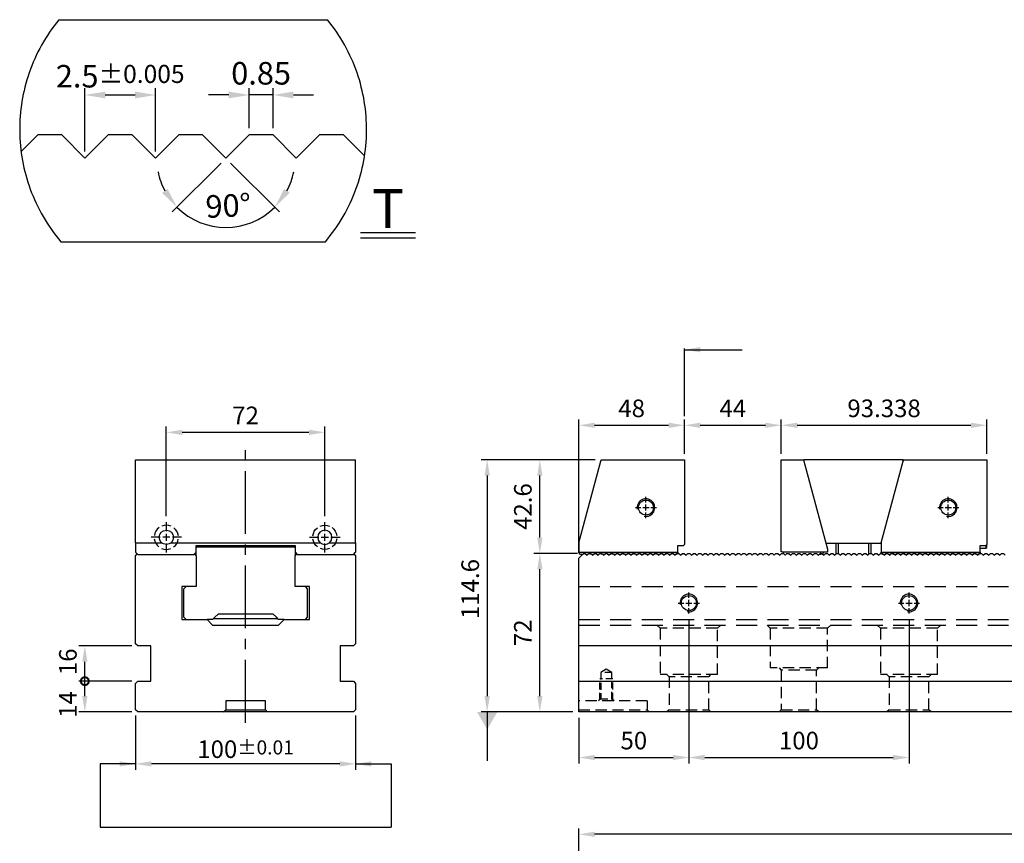
# Model space of a CAD drawing. Units: millimetres. Extents: x -11313 to -10217, y -7101 to -6335.
# Drawn here: x -11233 to -10786, y -6747 to -6373 of the extents above; entities that cross this region are included whole.
import ezdxf

# ---------------------------------------------------------------- set-up
doc = ezdxf.new("R2010")
doc.units = ezdxf.units.MM
for name, pattern in [('CENTER2', [28.575, 19.05, -3.175, 3.175, -3.175]), ('CL-5', [7, 5, -0.5, 1, -0.5]), ('DASHED2', [9.525, 6.35, -3.175]), ('PHANTOM2', [31.75, 15.875, -3.175, 3.175, -3.175, 3.175, -3.175])]:
    doc.linetypes.add(name, pattern=pattern)
for name, color, linetype in [('01', 4, 'Continuous'), ('03', 150, 'PHANTOM2'), ('CL', 1, 'CENTER2'), ('CLL', 1, 'Continuous'), ('DASH', 8, 'DASHED2'), ('DASH-1', 8, 'Continuous'), ('DIM', 6, 'Continuous'), ('G', 3, 'Continuous'), ('H', 2, 'Continuous'), ('TXT', 3, 'Continuous'), ('W', 7, 'Continuous')]:
    doc.layers.add(name, color=color, linetype=linetype)
doc.styles.add('TXT-1', font='txt.shx', dxfattribs={"width": 0.9, "bigfont": 'chineset.shx'})
doc.styles.add('TXT-7', font='txt.shx', dxfattribs={"width": 0.8, "bigfont": 'chineset.shx'})
doc.dimstyles.new('HISO-25', dxfattribs={"dimscale": 4, "dimtxt": 2, "dimasz": 1.8, "dimexe": 0.666667, "dimexo": 0.666667, "dimgap": 1, "dimtad": 0, "dimtoh": 1, "dimdec": 3, "dimdsep": 46, "dimtxsty": 'TXT-7', "dimcen": -2.5, "dimclrd": 256, "dimclre": 256, "dimclrt": 3, "dimadec": 0, "dimazin": 0, "dimtfac": 0.8, "dimtdec": 3, "dimtofl": 0, "dimtmove": 0, "dimatfit": 3, "dimfxl": 0, "dimtzin": 0, "dimarcsym": 0})
doc.dimstyles.new('ISO-25', dxfattribs={"dimscale": 4, "dimtxt": 2, "dimasz": 1.8, "dimexe": 0.66666, "dimexo": 0.66666, "dimgap": 0.66666, "dimtad": 1, "dimdec": 3, "dimdsep": 46, "dimtxsty": 'TXT-1', "dimcen": -2.5, "dimclrd": 256, "dimclre": 256, "dimclrt": 3, "dimadec": 0, "dimazin": 0, "dimtfac": 0.8, "dimtdec": 3, "dimtmove": 0, "dimatfit": 3, "dimfxl": 0, "dimlwd": -1, "dimarcsym": 0})

# ---------------------------------------------------------------- blocks, each defined once
blk = doc.blocks.new('螺絲-M10')
at = {"layer": '01'}
blk.add_circle((0, 0), 4.25, dxfattribs=at)
at = {"layer": 'CLL', "linetype": 'CL-5', "ltscale": 3}
for p, q in [((0, 2.86), (0, 6)), ((0, -1.76), (0, 1.76)), ((-6, 0), (-2.86, 0)), ((-1.76, 0), (1.76, 0)), ((0, -6), (0, -2.86)), ((2.86, 0), (6, 0))]:
    blk.add_line(p, q, dxfattribs=at)
at = {"layer": 'G'}
blk.add_arc((0, 0), 5, 259.1931, 190.8069, dxfattribs=at)
blk = doc.blocks.new('*D14')
at = {"layer": 'Defpoints', "color": 0}
for p in [(-10887.33, -6557.26), (-10931.33, -6572.88), (-10887.33, -6572.88)]:
    blk.add_point(p, dxfattribs=at)
at = {"layer": 'DIM', "lineweight": -2}
for p, q in [((-10931.33, -6570.21), (-10931.33, -6554.59)), ((-10887.33, -6570.21), (-10887.33, -6554.59))]:
    blk.add_line(p, q, dxfattribs=at)
at = {"layer": 'DIM'}
blk.add_line((-10924.13, -6557.26), (-10894.53, -6557.26), dxfattribs=at)
for points in [[(-10924.13, -6556.06), (-10924.13, -6558.46), (-10931.33, -6557.26)], [(-10894.53, -6556.06), (-10894.53, -6558.46), (-10887.33, -6557.26)]]:
    blk.add_solid(points, dxfattribs=at)
at = {"layer": 'DIM', "color": 3, "insert": (-10909.33, -6550.59), "char_height": 8, "attachment_point": 5, "style": 'TXT-1'}
blk.add_mtext('44', dxfattribs=at)
blk = doc.blocks.new('*D15')
at = {"layer": 'Defpoints', "color": 0}
for p in [(-10931.33, -6557.26), (-10931.33, -6572.88), (-10979.33, -6617.55)]:
    blk.add_point(p, dxfattribs=at)
at = {"layer": 'DIM', "lineweight": -2}
for p, q in [((-10979.33, -6614.88), (-10979.33, -6554.59)), ((-10931.33, -6570.21), (-10931.33, -6554.59))]:
    blk.add_line(p, q, dxfattribs=at)
at = {"layer": 'DIM'}
blk.add_line((-10972.13, -6557.26), (-10938.53, -6557.26), dxfattribs=at)
for points in [[(-10972.13, -6556.06), (-10972.13, -6558.46), (-10979.33, -6557.26)], [(-10938.53, -6556.06), (-10938.53, -6558.46), (-10931.33, -6557.26)]]:
    blk.add_solid(points, dxfattribs=at)
at = {"layer": 'DIM', "color": 3, "insert": (-10955.33, -6550.59), "char_height": 8, "attachment_point": 5, "style": 'TXT-1'}
blk.add_mtext('48', dxfattribs=at)
blk = doc.blocks.new('*D16')
at = {"layer": 'Defpoints', "color": 0}
for p in [(-10794, -6557.26), (-10887.33, -6572.88), (-10794, -6572.88)]:
    blk.add_point(p, dxfattribs=at)
at = {"layer": 'DIM', "lineweight": -2}
for p, q in [((-10887.33, -6570.21), (-10887.33, -6554.59)), ((-10794, -6570.21), (-10794, -6554.59))]:
    blk.add_line(p, q, dxfattribs=at)
at = {"layer": 'DIM'}
blk.add_line((-10880.13, -6557.26), (-10801.2, -6557.26), dxfattribs=at)
for points in [[(-10880.13, -6556.06), (-10880.13, -6558.46), (-10887.33, -6557.26)], [(-10801.2, -6556.06), (-10801.2, -6558.46), (-10794, -6557.26)]]:
    blk.add_solid(points, dxfattribs=at)
at = {"layer": 'DIM', "color": 3, "insert": (-10840.66, -6550.59), "char_height": 8, "attachment_point": 5, "style": 'TXT-1'}
blk.add_mtext('93.338', dxfattribs=at)
blk = doc.blocks.new('*D9')
at = {"layer": 'Defpoints', "color": 0}
for p in [(9537.265, -11862.756), (9538.915, -11862.756), (9538.09, -11863.581), (9538.09, -11863.581), (9537.454, -11865.953)]:
    blk.add_point(p, dxfattribs=at)
at = {"layer": 'DIM', "lineweight": -2}
for p, q in [((9537.92, -11863.751), (9536.184, -11865.487)), ((9538.26, -11863.751), (9539.997, -11865.487))]:
    blk.add_line(p, q, dxfattribs=at)
at = {"layer": 'DIM'}
for start, end in [(191.2857, 208.1429), (331.8571, 348.7143), (225, 315)]:
    blk.add_arc((9538.09, -11863.581), 2.456, start, end, dxfattribs=at)
for points in [[(9536.021, -11864.668), (9535.828, -11864.811), (9536.353, -11865.318)], [(9540.352, -11864.811), (9540.159, -11864.668), (9539.827, -11865.318)]]:
    blk.add_solid(points, dxfattribs=at)
at = {"layer": 'DIM', "color": 3, "insert": (9538.18, -11865.368), "char_height": 0.8, "attachment_point": 5, "rotation": 2.8721, "style": 'TXT-1'}
blk.add_mtext('90°', dxfattribs=at)
blk = doc.blocks.new('*D7')
at = {"layer": 'Defpoints', "color": 0}
for p in [(9538.915, -11861.337), (9538.915, -11862.756), (9539.765, -11862.756)]:
    blk.add_point(p, dxfattribs=at)
at = {"layer": 'DIM'}
for p, q in [((9538.195, -11861.337), (9537.475, -11861.337)), ((9539.765, -11861.337), (9538.915, -11861.337)), ((9540.485, -11861.337), (9541.205, -11861.337))]:
    blk.add_line(p, q, dxfattribs=at)
at = {"layer": 'DIM', "lineweight": -2}
for p, q in [((9538.915, -11862.516), (9538.915, -11861.097)), ((9539.765, -11862.516), (9539.765, -11861.097))]:
    blk.add_line(p, q, dxfattribs=at)
at = {"layer": 'DIM'}
for points in [[(9538.195, -11861.217), (9538.195, -11861.457), (9538.915, -11861.337)], [(9540.485, -11861.217), (9540.485, -11861.457), (9539.765, -11861.337)]]:
    blk.add_solid(points, dxfattribs=at)
at = {"layer": 'DIM', "color": 3, "insert": (9539.34, -11860.671), "char_height": 0.8, "attachment_point": 5, "style": 'TXT-1'}
blk.add_mtext('0.85', dxfattribs=at)
blk = doc.blocks.new('*D8')
at = {"layer": 'Defpoints', "color": 0}
for p in [(9535.59, -11861.337), (9533.09, -11863.581), (9535.59, -11863.581)]:
    blk.add_point(p, dxfattribs=at)
at = {"layer": 'DIM', "lineweight": -2}
for p, q in [((9533.09, -11863.341), (9533.09, -11861.097)), ((9535.59, -11863.341), (9535.59, -11861.097))]:
    blk.add_line(p, q, dxfattribs=at)
at = {"layer": 'DIM'}
blk.add_line((9533.81, -11861.337), (9534.87, -11861.337), dxfattribs=at)
for points in [[(9533.81, -11861.217), (9533.81, -11861.457), (9533.09, -11861.337)], [(9534.87, -11861.217), (9534.87, -11861.457), (9535.59, -11861.337)]]:
    blk.add_solid(points, dxfattribs=at)
at = {"layer": 'DIM', "color": 3, "insert": (9534.34, -11860.671), "char_height": 0.8, "attachment_point": 5, "style": 'TXT-1'}
blk.add_mtext('2.5{\\H0.640000;±0.005}', dxfattribs=at)
blk = doc.blocks.new('A$C6FC7132C')
at = {"layer": 'W'}
for p, q in [((-48, -37.82), (-37.866, 0)), ((-37.866, 0), (0, 0)), ((0, 0), (0, -38.5)), ((-48, -37.82), (-48, -42)), ((-3, -39), (-0.5, -39)), ((-3, -42), (-3, -39)), ((-0.5, -39), (0, -38.5)), ((-48, -42), (-3, -42)), ((-48, -42.175), (-48, -42)), ((-47.175, -43), (-48, -42.175)), ((-46.325, -43), (-47.175, -43)), ((-45.5, -42.175), (-46.325, -43)), ((-44.675, -43), (-45.5, -42.175)), ((-43.825, -43), (-44.675, -43)), ((-43, -42.175), (-43.825, -43)), ((-42.175, -43), (-43, -42.175)), ((-41.325, -43), (-42.175, -43)), ((-40.5, -42.175), (-41.325, -43)), ((-39.675, -43), (-40.5, -42.175)), ((-38.825, -43), (-39.675, -43)), ((-38, -42.175), (-38.825, -43)), ((-37.175, -43), (-38, -42.175)), ((-36.325, -43), (-37.175, -43)), ((-35.5, -42.175), (-36.325, -43)), ((-34.675, -43), (-35.5, -42.175)), ((-33.825, -43), (-34.675, -43)), ((-33, -42.175), (-33.825, -43)), ((-32.175, -43), (-33, -42.175)), ((-31.325, -43), (-32.175, -43)), ((-30.5, -42.175), (-31.325, -43)), ((-29.675, -43), (-30.5, -42.175)), ((-28.825, -43), (-29.675, -43)), ((-28, -42.175), (-28.825, -43)), ((-27.175, -43), (-28, -42.175)), ((-26.325, -43), (-27.175, -43)), ((-25.5, -42.175), (-26.325, -43)), ((-24.675, -43), (-25.5, -42.175)), ((-23.825, -43), (-24.675, -43)), ((-23, -42.175), (-23.825, -43)), ((-22.175, -43), (-23, -42.175)), ((-21.325, -43), (-22.175, -43)), ((-20.5, -42.175), (-21.325, -43)), ((-19.675, -43), (-20.5, -42.175)), ((-18.825, -43), (-19.675, -43)), ((-18, -42.175), (-18.825, -43)), ((-17.175, -43), (-18, -42.175)), ((-16.325, -43), (-17.175, -43)), ((-15.5, -42.175), (-16.325, -43)), ((-14.675, -43), (-15.5, -42.175)), ((-13.825, -43), (-14.675, -43)), ((-13, -42.175), (-13.825, -43)), ((-12.175, -43), (-13, -42.175)), ((-11.325, -43), (-12.175, -43)), ((-10.5, -42.175), (-11.325, -43)), ((-9.675, -43), (-10.5, -42.175)), ((-8.825, -43), (-9.675, -43)), ((-8, -42.175), (-8.825, -43)), ((-7.175, -43), (-8, -42.175)), ((-6.325, -43), (-7.175, -43)), ((-5.5, -42.175), (-6.325, -43)), ((-4.675, -43), (-5.5, -42.175)), ((-3.825, -43), (-4.675, -43)), ((-3, -42.175), (-3.825, -43)), ((-3, -42), (-3, -42.175))]:
    blk.add_line(p, q, dxfattribs=at)
at = {"xscale": 0.7999999999992724, "yscale": 0.8000000000001819, "zscale": 0.8}
blk.add_blockref('螺絲-M10', (-17.5, -21.75), dxfattribs=at)
blk = doc.blocks.new('A$C24AD5F12')
at = {"layer": 'W', "color": 7, "linetype": 'Continuous'}
for p, q in [((-93.34, 0), (-83.23, 0)), ((-83.23, 0), (-72.34, -40.65)), ((-83.05, 0), (-83.05, -0.68)), ((-38.05, 0), (-83.05, 0)), ((-38.05, 0), (-38.05, -0.68)), ((-37.87, 0), (0, 0)), ((0, 0), (0, -38.5)), ((-93.34, -41.85), (-93.34, 0)), ((-48, -37.82), (-37.87, 0)), ((-48.05, -38), (-73.05, -38)), ((-68.55, -38), (-68.55, -42.96)), ((-67.55, -38), (-67.55, -42.83)), ((-53.55, -42.96), (-53.55, -38)), ((-52.55, -42.89), (-52.55, -38)), ((-48.05, -38), (-48, -37.82)), ((-48, -37.82), (-48, -42)), ((-3, -39), (-0.5, -39)), ((-3, -42), (-3, -39)), ((-3, -40.25), (-0.4, -40.25)), ((-0.5, -39), (0, -38.5)), ((-0.4, -38.9), (-0.4, -40.25)), ((-0.4, -40.25), (0, -39.85)), ((0, -39.85), (0, -38.5)), ((-72.34, -42.05), (-92.66, -42.05)), ((-75.34, -43.18), (-75.34, -42.05)), ((-74.34, -42.05), (-74.34, -42.6)), ((-72.34, -40.65), (-72.34, -42.05)), ((-48, -42), (-3, -42)), ((-48, -42.18), (-48, -42)), ((-47.18, -43), (-48, -42.18)), ((-45.5, -42.18), (-46.33, -43)), ((-44.68, -43), (-45.5, -42.18)), ((-3, -42.18), (-3.67, -42.84)), ((-3, -42), (-3, -42.18))]:
    blk.add_line(p, q, dxfattribs=at)
at = {"layer": 'W'}
for p, q in [((-46.33, -43), (-47.18, -43)), ((-43.83, -43), (-44.68, -43)), ((-43.83, -43), (-43, -42.18)), ((-42.18, -43), (-43, -42.18)), ((-41.33, -43), (-42.18, -43)), ((-40.5, -42.18), (-41.33, -43)), ((-39.68, -43), (-40.5, -42.18)), ((-40.5, -42.18), (-39.68, -43)), ((-38.83, -43), (-39.68, -43)), ((-38, -42.18), (-38.83, -43)), ((-37.17, -43), (-38, -42.18)), ((-36.33, -43), (-37.17, -43)), ((-35.5, -42.18), (-36.33, -43)), ((-34.67, -43), (-35.5, -42.18)), ((-33.83, -43), (-34.67, -43)), ((-33, -42.18), (-33.83, -43)), ((-32.18, -43), (-33, -42.18)), ((-31.33, -43), (-32.18, -43)), ((-30.5, -42.18), (-31.33, -43)), ((-29.68, -43), (-30.5, -42.18)), ((-28.83, -43), (-29.68, -43)), ((-28, -42.18), (-28.83, -43)), ((-27.17, -43), (-28, -42.18)), ((-26.33, -43), (-27.17, -43)), ((-25.5, -42.18), (-26.33, -43)), ((-24.67, -43), (-25.5, -42.18)), ((-23.83, -43), (-24.67, -43)), ((-23, -42.18), (-23.83, -43)), ((-22.17, -43), (-23, -42.18)), ((-21.33, -43), (-22.17, -43)), ((-20.5, -42.18), (-21.33, -43)), ((-19.67, -43), (-20.5, -42.18)), ((-18.83, -43), (-19.67, -43)), ((-18, -42.18), (-18.83, -43)), ((-17.17, -43), (-18, -42.18)), ((-16.33, -43), (-17.17, -43)), ((-15.5, -42.18), (-16.33, -43)), ((-14.67, -43), (-15.5, -42.18)), ((-13.83, -43), (-14.67, -43)), ((-13, -42.18), (-13.83, -43)), ((-12.17, -43), (-13, -42.18)), ((-11.33, -43), (-12.17, -43)), ((-10.5, -42.18), (-11.33, -43)), ((-9.68, -43), (-10.5, -42.18)), ((-8.83, -43), (-9.68, -43)), ((-8, -42.18), (-8.83, -43)), ((-7.17, -43), (-8, -42.18)), ((-6.33, -43), (-7.17, -43)), ((-5.5, -42.18), (-6.33, -43)), ((-4.67, -43), (-5.5, -42.18)), ((-3.83, -43), (-4.67, -43)), ((-3, -42.18), (-3.83, -43))]:
    blk.add_line(p, q, dxfattribs=at)
at = {"layer": 'W', "color": 7, "linetype": 'Continuous'}
for start, end in [(57.1401, 90), (23.5782, 57.1401)]:
    blk.add_arc((-93.34, -43.1), 1.25, start, end, dxfattribs=at)
at = {"xscale": 0.7999999999992724, "yscale": 0.8000000000001819, "zscale": 0.8}
blk.add_blockref('螺絲-M10', (-17.5, -21.75), dxfattribs=at)
blk = doc.blocks.new('*D21')
at = {"layer": 'Defpoints', "color": 0}
for p in [(-10979.33, -6743.03), (-10979.33, -6785.66), (-10379.33, -6785.66)]:
    blk.add_point(p, dxfattribs=at)
at = {"layer": 'DIM', "lineweight": -2}
for p, q in [((-10979.33, -6783), (-10979.33, -6740.37)), ((-10379.33, -6783), (-10379.33, -6740.37))]:
    blk.add_line(p, q, dxfattribs=at)
at = {"layer": 'DIM'}
blk.add_line((-10386.53, -6743.03), (-10972.13, -6743.03), dxfattribs=at)
for points in [[(-10972.13, -6741.83), (-10972.13, -6744.23), (-10979.33, -6743.03)], [(-10386.53, -6741.83), (-10386.53, -6744.23), (-10379.33, -6743.03)]]:
    blk.add_solid(points, dxfattribs=at)
at = {"layer": 'DIM', "color": 3, "insert": (-10679.33, -6736.37), "char_height": 8, "attachment_point": 5, "style": 'TXT-1'}
blk.add_mtext('600', dxfattribs=at)
blk = doc.blocks.new('*D26')
at = {"layer": 'Defpoints', "color": 0}
for p in [(-10997.03, -6615.48), (-10977.26, -6615.48), (-10979.33, -6687.48)]:
    blk.add_point(p, dxfattribs=at)
at = {"layer": 'DIM', "lineweight": -2}
for p, q in [((-10979.93, -6615.48), (-10999.7, -6615.48)), ((-10982, -6687.48), (-10999.7, -6687.48))]:
    blk.add_line(p, q, dxfattribs=at)
at = {"layer": 'DIM'}
blk.add_line((-10997.03, -6680.28), (-10997.03, -6622.68), dxfattribs=at)
for points in [[(-10998.23, -6622.68), (-10995.83, -6622.68), (-10997.03, -6615.48)], [(-10998.23, -6680.28), (-10995.83, -6680.28), (-10997.03, -6687.48)]]:
    blk.add_solid(points, dxfattribs=at)
at = {"layer": 'DIM', "color": 3, "insert": (-11003.7, -6651.48), "char_height": 8, "attachment_point": 5, "rotation": 90, "style": 'TXT-1'}
blk.add_mtext('72', dxfattribs=at)
blk = doc.blocks.new('*D27')
at = {"layer": 'Defpoints', "color": 0}
for p in [(-10997.03, -6572.88), (-10969.2, -6572.88), (-10977.26, -6615.48)]:
    blk.add_point(p, dxfattribs=at)
at = {"layer": 'DIM', "lineweight": -2}
for p, q in [((-10971.87, -6572.88), (-10999.7, -6572.88)), ((-10979.93, -6615.48), (-10999.7, -6615.48))]:
    blk.add_line(p, q, dxfattribs=at)
at = {"layer": 'DIM'}
blk.add_line((-10997.03, -6608.28), (-10997.03, -6580.08), dxfattribs=at)
for points in [[(-10998.23, -6580.08), (-10995.83, -6580.08), (-10997.03, -6572.88)], [(-10998.23, -6608.28), (-10995.83, -6608.28), (-10997.03, -6615.48)]]:
    blk.add_solid(points, dxfattribs=at)
at = {"layer": 'DIM', "color": 3, "insert": (-11003.7, -6594.18), "char_height": 8, "attachment_point": 5, "rotation": 90, "style": 'TXT-1'}
blk.add_mtext('42.6', dxfattribs=at)
blk = doc.blocks.new('*D28')
at = {"layer": 'Defpoints', "color": 0}
for p in [(-10997.03, -6615.48), (-10977.26, -6615.48), (-10979.33, -6687.48)]:
    blk.add_point(p, dxfattribs=at)
at = {"layer": 'DIM', "lineweight": -2}
for p, q in [((-10979.93, -6615.48), (-10999.7, -6615.48)), ((-10982, -6687.48), (-10999.7, -6687.48))]:
    blk.add_line(p, q, dxfattribs=at)
at = {"layer": 'DIM'}
blk.add_line((-10997.03, -6680.28), (-10997.03, -6622.68), dxfattribs=at)
for points in [[(-10998.23, -6622.68), (-10995.83, -6622.68), (-10997.03, -6615.48)], [(-10998.23, -6680.28), (-10995.83, -6680.28), (-10997.03, -6687.48)]]:
    blk.add_solid(points, dxfattribs=at)
at = {"layer": 'DIM', "color": 3, "insert": (-11003.7, -6651.48), "char_height": 8, "attachment_point": 5, "rotation": 90, "style": 'TXT-1'}
blk.add_mtext('72', dxfattribs=at)
blk = doc.blocks.new('*D29')
at = {"layer": 'Defpoints', "color": 0}
for p in [(-10969.2, -6572.88), (-11020.95, -6687.48), (-10979.33, -6687.48)]:
    blk.add_point(p, dxfattribs=at)
at = {"layer": 'DIM', "lineweight": -2}
for p, q in [((-10971.87, -6572.88), (-11023.62, -6572.88)), ((-10982, -6687.48), (-11023.62, -6687.48))]:
    blk.add_line(p, q, dxfattribs=at)
at = {"layer": 'DIM'}
blk.add_line((-11020.95, -6580.08), (-11020.95, -6680.28), dxfattribs=at)
for points in [[(-11022.15, -6580.08), (-11019.75, -6580.08), (-11020.95, -6572.88)], [(-11022.15, -6680.28), (-11019.75, -6680.28), (-11020.95, -6687.48)]]:
    blk.add_solid(points, dxfattribs=at)
at = {"layer": 'DIM', "color": 3, "insert": (-11027.62, -6631.63), "char_height": 8, "attachment_point": 5, "rotation": 90, "style": 'TXT-1'}
blk.add_mtext('114.6', dxfattribs=at)
blk = doc.blocks.new('*D30')
at = {"layer": 'Defpoints', "color": 0}
for p in [(-10929.33, -6642.78), (-10979.33, -6687.48), (-10929.33, -6708.16)]:
    blk.add_point(p, dxfattribs=at)
at = {"layer": 'DIM', "lineweight": -2}
for p, q in [((-10929.33, -6645.44), (-10929.33, -6710.83)), ((-10979.33, -6690.14), (-10979.33, -6710.83))]:
    blk.add_line(p, q, dxfattribs=at)
at = {"layer": 'DIM'}
blk.add_line((-10972.13, -6708.16), (-10936.53, -6708.16), dxfattribs=at)
for points in [[(-10972.13, -6706.96), (-10972.13, -6709.36), (-10979.33, -6708.16)], [(-10936.53, -6706.96), (-10936.53, -6709.36), (-10929.33, -6708.16)]]:
    blk.add_solid(points, dxfattribs=at)
at = {"layer": 'DIM', "color": 3, "insert": (-10954.33, -6701.49), "char_height": 8, "attachment_point": 5, "style": 'TXT-1'}
blk.add_mtext('50', dxfattribs=at)
blk = doc.blocks.new('*D31')
at = {"layer": 'Defpoints', "color": 0}
for p in [(-10929.33, -6642.78), (-10829.33, -6642.78), (-10829.33, -6708.16)]:
    blk.add_point(p, dxfattribs=at)
at = {"layer": 'DIM', "lineweight": -2}
for p, q in [((-10929.33, -6645.44), (-10929.33, -6710.83)), ((-10829.33, -6645.44), (-10829.33, -6710.83))]:
    blk.add_line(p, q, dxfattribs=at)
at = {"layer": 'DIM'}
blk.add_line((-10922.13, -6708.16), (-10836.53, -6708.16), dxfattribs=at)
for points in [[(-10922.13, -6706.96), (-10922.13, -6709.36), (-10929.33, -6708.16)], [(-10836.53, -6706.96), (-10836.53, -6709.36), (-10829.33, -6708.16)]]:
    blk.add_solid(points, dxfattribs=at)
at = {"layer": 'DIM', "color": 3, "insert": (-10879.33, -6701.49), "char_height": 8, "attachment_point": 5, "style": 'TXT-1'}
blk.add_mtext('100', dxfattribs=at)
blk = doc.blocks.new('*D34')
at = {"layer": 'Defpoints', "color": 0}
for p in [(-11166.7, -6560.47), (-11166.7, -6601.13), (-11094.7, -6601.13)]:
    blk.add_point(p, dxfattribs=at)
at = {"layer": 'DIM', "lineweight": -2}
for p, q in [((-11166.7, -6598.47), (-11166.7, -6557.81)), ((-11094.7, -6598.47), (-11094.7, -6557.81))]:
    blk.add_line(p, q, dxfattribs=at)
at = {"layer": 'DIM'}
blk.add_line((-11101.9, -6560.47), (-11159.5, -6560.47), dxfattribs=at)
for points in [[(-11159.5, -6559.27), (-11159.5, -6561.67), (-11166.7, -6560.47)], [(-11101.9, -6559.27), (-11101.9, -6561.67), (-11094.7, -6560.47)]]:
    blk.add_solid(points, dxfattribs=at)
at = {"layer": 'DIM', "color": 3, "insert": (-11130.7, -6553.81), "char_height": 8, "attachment_point": 5, "style": 'TXT-1'}
blk.add_mtext('72', dxfattribs=at)
blk = doc.blocks.new('_DotSmall')
at = {"color": 0, "linetype": 'ByBlock', "const_width": 0.5}
blk.add_lwpolyline([(-0.0625, 0, 1), (0.0625, 0, 1)], format="xyb", close=True, dxfattribs=at)
blk = doc.blocks.new('*D35')
at = {"layer": 'Defpoints', "color": 0}
for p in [(-11203.72, -6673.48), (-11179.7, -6673.48), (-11179.7, -6687.48)]:
    blk.add_point(p, dxfattribs=at)
at = {"layer": 'DIM', "lineweight": -2}
for p, q in [((-11182.36, -6673.48), (-11206.38, -6673.48)), ((-11182.36, -6687.48), (-11206.38, -6687.48))]:
    blk.add_line(p, q, dxfattribs=at)
at = {"layer": 'DIM'}
blk.add_line((-11203.72, -6680.28), (-11203.72, -6673.48), dxfattribs=at)
blk.add_solid([(-11204.92, -6680.28), (-11202.52, -6680.28), (-11203.72, -6687.48)], dxfattribs=at)
at = {"layer": 'DIM', "xscale": 7.2, "yscale": 7.2, "zscale": 7.2, "rotation": 90}
blk.add_blockref('_DotSmall', (-11203.72, -6673.48), dxfattribs=at)
at = {"layer": 'DIM', "color": 3, "insert": (-11210.38, -6684.08), "char_height": 8, "attachment_point": 5, "rotation": 90, "style": 'TXT-1'}
blk.add_mtext('14', dxfattribs=at)
blk = doc.blocks.new('*D36')
at = {"layer": 'Defpoints', "color": 0}
for p in [(-11203.72, -6657.48), (-11179.7, -6657.48), (-11179.7, -6673.48)]:
    blk.add_point(p, dxfattribs=at)
at = {"layer": 'DIM', "lineweight": -2}
for p, q in [((-11182.36, -6657.48), (-11206.38, -6657.48)), ((-11182.36, -6673.48), (-11206.38, -6673.48))]:
    blk.add_line(p, q, dxfattribs=at)
at = {"layer": 'DIM'}
blk.add_line((-11203.72, -6673.48), (-11203.72, -6664.68), dxfattribs=at)
blk.add_solid([(-11204.92, -6664.68), (-11202.52, -6664.68), (-11203.72, -6657.48)], dxfattribs=at)
at = {"layer": 'DIM', "xscale": 7.2, "yscale": 7.2, "zscale": 7.2, "rotation": 270}
blk.add_blockref('_DotSmall', (-11203.72, -6673.48), dxfattribs=at)
at = {"layer": 'DIM', "color": 3, "insert": (-11210.38, -6664.68), "char_height": 8, "attachment_point": 5, "rotation": 90, "style": 'TXT-1'}
blk.add_mtext('16', dxfattribs=at)
blk = doc.blocks.new('魚眼孔-6.5-11-外虛')
at = {"layer": '01'}
blk.add_circle((0, 0), 3.25, dxfattribs=at)
at = {"layer": 'CLL', "ltscale": 1.5}
for p, q in [((0, 2.78), (0, 6.92)), ((-2.78, 0), (-6.92, 0)), ((1.61, 0), (-1.61, 0)), ((0, -1.61), (0, 1.61)), ((6.92, 0), (2.78, 0)), ((0, -6.92), (0, -2.78))]:
    blk.add_line(p, q, dxfattribs=at)
at = {"layer": 'DASH-1', "ltscale": 0.5}
for start, end in [(67.0857, 111.8138), (127.0857, 171.8138), (7.0857, 51.8138), (187.0857, 231.8138), (307.0857, 351.8138), (247.0857, 291.8138)]:
    blk.add_arc((0, 0), 5.5, start, end, dxfattribs=at)
blk = doc.blocks.new('*D37')
at = {"layer": 'Defpoints', "color": 0}
for p in [(-11180.7, -6686.48), (-11080.7, -6686.44), (-11180.7, -6711.05)]:
    blk.add_point(p, dxfattribs=at)
at = {"layer": 'DIM', "lineweight": -2}
for p, q in [((-11180.7, -6689.14), (-11180.7, -6713.72)), ((-11080.7, -6689.11), (-11080.7, -6713.72))]:
    blk.add_line(p, q, dxfattribs=at)
at = {"layer": 'DIM'}
blk.add_line((-11087.9, -6711.05), (-11173.5, -6711.05), dxfattribs=at)
for points in [[(-11173.5, -6709.85), (-11173.5, -6712.25), (-11180.7, -6711.05)], [(-11087.9, -6709.85), (-11087.9, -6712.25), (-11080.7, -6711.05)]]:
    blk.add_solid(points, dxfattribs=at)
at = {"layer": 'DIM', "color": 3, "insert": (-11130.7, -6704.38), "char_height": 8, "attachment_point": 5, "style": 'TXT-1'}
blk.add_mtext('100{\\H6.400000;±0.01}', dxfattribs=at)
blk = doc.blocks.new('A$C31257075')
at = {"layer": 'DASH', "ltscale": 1.5}
for p, q in [((-300, 57), (300, 57)), ((-300, 42), (300, 42)), ((-300, 39.5), (300, 39.5))]:
    blk.add_line(p, q, dxfattribs=at)
at = {"layer": 'DASH', "ltscale": 0.8}
for p, q in [((-264.5, 39.5), (-263, 38)), ((-237, 38), (-263, 38)), ((-263, 38), (-263, 17)), ((-237, 38), (-235.5, 39.5)), ((-237, 17), (-237, 38)), ((-214.5, 39.5), (-213, 38)), ((-187, 38), (-213, 38)), ((-213, 38), (-213, 20)), ((-187, 38), (-185.5, 39.5)), ((-187, 20), (-187, 38)), ((-164.5, 39.5), (-163, 38)), ((-137, 38), (-163, 38)), ((-163, 38), (-163, 17)), ((-137, 38), (-135.5, 39.5)), ((-137, 17), (-137, 38)), ((-187, 20), (-213, 20)), ((-209, 20), (-208, 19)), ((-208, 19), (-208, 1)), ((-192, 19), (-208, 19)), ((-192, 19), (-191, 20)), ((-192, 1), (-192, 19)), ((-237, 17), (-263, 17)), ((-260, 17), (-259, 16)), ((-259, 16), (-259, 1)), ((-241, 16), (-259, 16)), ((-241, 16), (-240, 17)), ((-241, 1), (-241, 16)), ((-137, 17), (-163, 17)), ((-160, 17), (-159, 16)), ((-159, 16), (-159, 1)), ((-141, 16), (-159, 16)), ((-141, 16), (-140, 17)), ((-141, 1), (-141, 16)), ((-269, 5), (-300, 5)), ((-269, 5), (-269, 1)), ((-300, 1), (-269, 1)), ((-268, 0), (-269, 1)), ((-259, 1), (-260, 0)), ((-259, 1), (-241, 1)), ((-240, 0), (-241, 1)), ((-208, 1), (-209, 0)), ((-208, 1), (-192, 1)), ((-191, 0), (-192, 1)), ((-159, 1), (-160, 0)), ((-159, 1), (-141, 1)), ((-140, 0), (-141, 1))]:
    blk.add_line(p, q, dxfattribs=at)
at = {"layer": 'DASH', "ltscale": 0.5}
for p, q in [((-287.5, 19.5), (-290, 18)), ((-285, 18), (-290, 18)), ((-290, 18), (-290, 6)), ((-285, 18), (-287.5, 19.5)), ((-285, 6), (-285, 18)), ((-290.5, 5.5), (-290.5, 15)), ((-284.5, 15), (-290.5, 15)), ((-284.5, 5.5), (-284.5, 15)), ((-290, 6), (-291, 5)), ((-290, 6), (-285, 6)), ((-284, 5), (-285, 6))]:
    blk.add_line(p, q, dxfattribs=at)
blk = doc.blocks.new('1-SVF-AB01-100-T')
at = {"layer": '03', "ltscale": 1.5}
for p, q in [((-4.7663, 3.8946), (4.7663, 3.8946)), ((-4.6923, -3.9835), (4.6923, -3.9835))]:
    blk.add_line(p, q, dxfattribs=at)
for start, end in [(140.74701, 220.32977), (319.67023, 39.25299)]:
    blk.add_arc((0, 0), 6.1551, start, end, dxfattribs=at)
at = {"layer": 'TXT'}
for p, q in [((5.9377, -3.6604), (7.8866, -3.6604)), ((5.9377, -3.842), (7.8866, -3.842))]:
    blk.add_line(p, q, dxfattribs=at)
at = {"layer": 'W'}
for p, q in [((-4.663, -0.1957), (-5.513, -0.1957)), ((-3.838, -1.0207), (-4.663, -0.1957)), ((-3.013, -0.1957), (-3.838, -1.0207)), ((-2.163, -0.1957), (-3.013, -0.1957)), ((-1.338, -1.0207), (-2.163, -0.1957)), ((-0.513, -0.1957), (-1.338, -1.0207)), ((0.337, -0.1957), (-0.513, -0.1957)), ((1.162, -1.0207), (0.337, -0.1957)), ((1.987, -0.1957), (1.162, -1.0207)), ((2.837, -0.1957), (1.987, -0.1957)), ((3.662, -1.0207), (2.837, -0.1957)), ((4.487, -0.1957), (3.662, -1.0207)), ((5.337, -0.1957), (4.487, -0.1957)), ((6.0827, -0.9414), (5.337, -0.1957))]:
    blk.add_line(p, q, dxfattribs=at)
blk.add_lwpolyline([(-5.513, -0.1957), (-6.1046, -0.7873)], dxfattribs=at)
at = {"layer": 'TXT', "insert": (6.9121, -2.1157), "char_height": 1.3824, "width": 1.948893, "attachment_point": 2, "style": 'TXT-1'}
blk.add_mtext('{\\fArial|b0|i0|c0|p34;T}', dxfattribs=at)
at = {"layer": 'DIM'}
for base, p1, p2, override, picture, middle in [((-1.338, 1.2229), (-3.838, -1.0207), (-1.338, -1.0207), {"dimscale": 0.4, "dimgap": 0.66666, "dimtol": 1, "dimlim": 0, "dimtp": 0.005, "dimtm": 0.005, "dimtdec": 3}, '*D8', (-2.588, 1.2229)), ((1.987, 1.2229), (2.837, -0.1957), (1.987, -0.1957), {"dimscale": 0.4}, '*D7', (2.412, 1.2229))]:
    dim = blk.add_linear_dim(base=base, p1=p1, p2=p2, dimstyle='ISO-25', override=override, dxfattribs=at)
    dim.commit()
    dim.dimension.update_dxf_attribs({"geometry": picture, "text_midpoint": middle, "dimtype": 128, "insert": (-9536.9282, 11862.5603)})
dim = blk.add_angular_dim_2l(base=(0.5263, -3.3931), line1=((1.987, -0.1957), (1.162, -1.0207)), line2=((1.162, -1.0207), (0.337, -0.1957)), dimstyle='ISO-25', override={"dimscale": 0.4}, dxfattribs=at)
dim.commit()
dim.dimension.update_dxf_attribs({"geometry": '*D9', "text_midpoint": (1.285, -3.4737), "dimtype": 130, "insert": (-9536.9282, 11862.5603)})

msp = doc.modelspace()

# ---------------------------------------------------------------- linework, layer by layer
at = {"layer": '01'}
for p, q in [((-11145.1965, -6644.9758), (-11116.1965, -6644.9758)), ((-11139.6965, -6686.4758), (-11121.6965, -6686.4758))]:
    msp.add_line(p, q, dxfattribs=at)
at = {"layer": 'CL', "ltscale": 1.5}
msp.add_line((-11130.6965, -6692.3313), (-11130.6965, -6566.8442), dxfattribs=at)
at = {"layer": 'DIM'}
for p, q in [((-10931.3335, -6553.0899), (-10931.3335, -6522.4063)), ((-11196.7637, -6739.8422), (-11064.6293, -6739.8422))]:
    msp.add_line(p, q, dxfattribs=at)
at = {"layer": 'H'}
for p, q in [((-11150.6965, -6611.8758), (-11150.6965, -6612.1053)), ((-11150.6965, -6612.1053), (-11136.6965, -6612.1053)), ((-11150.6965, -6612.1053), (-11150.0547, -6612.4758)), ((-11137.3382, -6612.4758), (-11136.6965, -6612.1053)), ((-11136.6965, -6612.1053), (-11136.6965, -6611.8758)), ((-11124.6965, -6611.8758), (-11124.6965, -6612.1053)), ((-11124.6965, -6612.1053), (-11110.6965, -6612.1053)), ((-11124.6965, -6612.1053), (-11124.0547, -6612.4758)), ((-11111.3382, -6612.4758), (-11110.6965, -6612.1053)), ((-11110.6965, -6612.1053), (-11110.6965, -6611.8758))]:
    msp.add_line(p, q, dxfattribs=at)
at = {"layer": 'W'}
for p, q in [((-11180.6715, -6610.6958), (-11180.6715, -6572.8758)), ((-11180.6715, -6572.8758), (-11080.7215, -6572.8758)), ((-11080.7215, -6610.6958), (-11080.7215, -6572.8758)), ((-11180.6715, -6610.6958), (-11180.6715, -6614.8758)), ((-11180.6715, -6610.6958), (-11168.6862, -6610.6958)), ((-11180.6715, -6614.8758), (-11180.4965, -6615.0508)), ((-11180.4965, -6615.0508), (-11179.6715, -6615.8758)), ((-11164.7077, -6610.6958), (-11096.6862, -6610.6958)), ((-11154.1965, -6615.8758), (-11153.3715, -6615.0508)), ((-11153.3715, -6615.0508), (-11153.1965, -6614.8758)), ((-11153.2465, -6614.9258), (-11153.1965, -6614.9258)), ((-11153.1965, -6611.8758), (-11108.1965, -6611.8758)), ((-11153.1965, -6614.8758), (-11153.1965, -6611.8758)), ((-11152.6965, -6612.4758), (-11153.1965, -6612.9758)), ((-11153.1965, -6616.4758), (-11153.1965, -6614.8758)), ((-11152.6965, -6612.4758), (-11108.6965, -6612.4758)), ((-11108.1965, -6612.9758), (-11108.6965, -6612.4758)), ((-11108.1965, -6611.8758), (-11108.1965, -6614.8758)), ((-11108.1965, -6614.8758), (-11108.0215, -6615.0508)), ((-11108.1965, -6614.8758), (-11108.1965, -6616.4758)), ((-11108.1965, -6614.9258), (-11108.1465, -6614.9258)), ((-11108.0215, -6615.0508), (-11107.1965, -6615.8758)), ((-11092.7077, -6610.6958), (-11080.7215, -6610.6958)), ((-11081.7215, -6615.8758), (-11080.8965, -6615.0508)), ((-11080.8965, -6615.0508), (-11080.7215, -6614.8758)), ((-11080.7215, -6610.6958), (-11080.7215, -6614.8758)), ((-11180.6965, -6616.4758), (-11179.884, -6615.6633)), ((-11180.6965, -6656.4758), (-11180.6965, -6616.4758)), ((-11179.6715, -6615.8758), (-11154.1965, -6615.8758)), ((-11153.9965, -6615.6758), (-11153.1965, -6616.4758)), ((-11153.1965, -6616.4758), (-11153.1965, -6616.5508)), ((-11153.1965, -6616.5508), (-11153.1965, -6630.4758)), ((-11108.1965, -6616.4758), (-11107.3965, -6615.6758)), ((-11108.1965, -6616.5508), (-11108.1965, -6616.4758)), ((-11108.1965, -6630.4758), (-11108.1965, -6616.5508)), ((-11107.1965, -6615.8758), (-11081.7215, -6615.8758)), ((-11081.509, -6615.6633), (-11080.6965, -6616.4758)), ((-11080.6965, -6616.4758), (-11080.6965, -6656.4758)), ((-11159.6965, -6630.4758), (-11159.6965, -6645.4758)), ((-11153.1965, -6630.4758), (-11159.6965, -6630.4758)), ((-11158.6965, -6631.4758), (-11157.6965, -6630.4758)), ((-11158.6965, -6644.4758), (-11158.6965, -6631.4758)), ((-11101.6965, -6630.4758), (-11108.1965, -6630.4758)), ((-11103.6965, -6630.4758), (-11102.6965, -6631.4758)), ((-11102.6965, -6631.4758), (-11102.6965, -6644.4758)), ((-11101.6965, -6645.4758), (-11101.6965, -6630.4758)), ((-11159.6965, -6645.4758), (-11148.1965, -6645.4758)), ((-11157.6965, -6645.4758), (-11158.6965, -6644.4758)), ((-11148.1965, -6645.4758), (-11145.6965, -6647.9758)), ((-11145.6965, -6645.4758), (-11148.1965, -6645.4758)), ((-11144.6965, -6644.4758), (-11145.6965, -6645.4758)), ((-11143.1965, -6642.9758), (-11144.6965, -6644.4758)), ((-11118.1965, -6642.9758), (-11143.1965, -6642.9758)), ((-11116.6965, -6644.4758), (-11118.1965, -6642.9758)), ((-11115.6965, -6645.4758), (-11116.6965, -6644.4758)), ((-11115.6965, -6647.9758), (-11113.1965, -6645.4758)), ((-11113.1965, -6645.4758), (-11115.6965, -6645.4758)), ((-11113.1965, -6645.4758), (-11101.6965, -6645.4758)), ((-11102.6965, -6644.4758), (-11103.6965, -6645.4758)), ((-11145.6965, -6647.9758), (-11115.6965, -6647.9758)), ((-11179.6965, -6657.4758), (-11180.6965, -6656.4758)), ((-11173.6965, -6657.4758), (-11179.6965, -6657.4758)), ((-11173.6965, -6673.4758), (-11173.6965, -6657.4758)), ((-11081.6965, -6657.4758), (-11087.6965, -6657.4758)), ((-11087.6965, -6657.4758), (-11087.6965, -6673.4758)), ((-11080.6965, -6656.4758), (-11081.6965, -6657.4758)), ((-10379.3335, -6657.4758), (-10979.3335, -6657.4758)), ((-11180.6965, -6674.4758), (-11179.6965, -6673.4758)), ((-11180.6965, -6686.4758), (-11180.6965, -6674.4758)), ((-11179.6965, -6673.4758), (-11173.6965, -6673.4758)), ((-11087.6965, -6673.4758), (-11081.6965, -6673.4758)), ((-11081.6965, -6673.4758), (-11080.6965, -6674.4758)), ((-11080.6965, -6674.4758), (-11080.6965, -6686.4758)), ((-10979.3335, -6673.4758), (-10379.3335, -6673.4758)), ((-11179.6965, -6687.4758), (-11180.6965, -6686.4758)), ((-11140.6965, -6687.4758), (-11139.6965, -6686.4758)), ((-11121.6965, -6682.4758), (-11139.6965, -6682.4758)), ((-11139.6965, -6682.4758), (-11139.6965, -6686.4758)), ((-11121.6965, -6686.4758), (-11121.6965, -6682.4758)), ((-11121.6965, -6686.4758), (-11120.6965, -6687.4758)), ((-11080.6965, -6686.4758), (-11081.6965, -6687.4758)), ((-11081.6965, -6687.4758), (-11179.6965, -6687.4758)), ((-10379.3335, -6687.4758), (-10979.3335, -6687.4758))]:
    msp.add_line(p, q, dxfattribs=at)
msp.add_lwpolyline([(-10979.3335, -6687.4758), (-10979.3335, -6617.5508), (-10978.2585, -6616.4758), (-10977.2585, -6615.4758), (-10976.4085, -6615.4758), (-10975.5835, -6616.3008), (-10974.7585, -6615.4758), (-10973.9085, -6615.4758), (-10973.0835, -6616.3008), (-10972.2585, -6615.4758), (-10971.4085, -6615.4758), (-10970.5835, -6616.3008), (-10969.7585, -6615.4758), (-10968.9085, -6615.4758), (-10968.0835, -6616.3008), (-10967.2585, -6615.4758), (-10966.4085, -6615.4758), (-10965.5835, -6616.3008), (-10964.7585, -6615.4758), (-10963.9085, -6615.4758), (-10963.0835, -6616.3008), (-10962.2585, -6615.4758), (-10961.4085, -6615.4758), (-10960.5835, -6616.3008), (-10959.7585, -6615.4758), (-10958.9085, -6615.4758), (-10958.0835, -6616.3008), (-10957.2585, -6615.4758), (-10956.4085, -6615.4758), (-10955.5835, -6616.3008), (-10954.7585, -6615.4758), (-10953.9085, -6615.4758), (-10953.0835, -6616.3008), (-10952.2585, -6615.4758), (-10951.4085, -6615.4758), (-10950.5835, -6616.3008), (-10949.7585, -6615.4758), (-10948.9085, -6615.4758), (-10948.0835, -6616.3008), (-10947.2585, -6615.4758), (-10946.4085, -6615.4758), (-10945.5835, -6616.3008), (-10944.7585, -6615.4758), (-10943.9085, -6615.4758), (-10943.0835, -6616.3008), (-10942.2585, -6615.4758), (-10941.4085, -6615.4758), (-10940.5835, -6616.3008), (-10939.7585, -6615.4758), (-10938.9085, -6615.4758), (-10938.0835, -6616.3008), (-10937.2585, -6615.4758), (-10936.4085, -6615.4758), (-10935.5835, -6616.3008), (-10934.7585, -6615.4758), (-10933.9085, -6615.4758), (-10933.0835, -6616.3008), (-10932.2585, -6615.4758), (-10931.4085, -6615.4758), (-10930.5835, -6616.3008), (-10929.7585, -6615.4758), (-10928.9085, -6615.4758), (-10928.0835, -6616.3008), (-10927.2585, -6615.4758), (-10926.4085, -6615.4758), (-10925.5835, -6616.3008), (-10924.7585, -6615.4758), (-10923.9085, -6615.4758), (-10923.0835, -6616.3008), (-10922.2585, -6615.4758), (-10921.4085, -6615.4758), (-10920.5835, -6616.3008), (-10919.7585, -6615.4758), (-10918.9085, -6615.4758), (-10918.0835, -6616.3008), (-10917.2585, -6615.4758), (-10916.4085, -6615.4758), (-10915.5835, -6616.3008), (-10914.7585, -6615.4758), (-10913.9085, -6615.4758), (-10913.0835, -6616.3008), (-10912.2585, -6615.4758), (-10911.4085, -6615.4758), (-10910.5835, -6616.3008), (-10909.7585, -6615.4758), (-10908.9085, -6615.4758), (-10908.0835, -6616.3008), (-10907.2585, -6615.4758), (-10906.4085, -6615.4758), (-10905.5835, -6616.3008), (-10904.7585, -6615.4758), (-10903.9085, -6615.4758), (-10903.0835, -6616.3008), (-10902.2585, -6615.4758), (-10901.4085, -6615.4758), (-10900.5835, -6616.3008), (-10899.7585, -6615.4758), (-10898.9085, -6615.4758), (-10898.0835, -6616.3008), (-10897.2585, -6615.4758), (-10896.4085, -6615.4758), (-10895.5835, -6616.3008), (-10894.7585, -6615.4758), (-10893.9085, -6615.4758), (-10893.0835, -6616.3008), (-10892.2585, -6615.4758), (-10891.4085, -6615.4758), (-10890.5835, -6616.3008), (-10889.7585, -6615.4758), (-10888.9085, -6615.4758), (-10888.0835, -6616.3008), (-10887.2585, -6615.4758), (-10886.4085, -6615.4758), (-10885.5835, -6616.3008), (-10884.7585, -6615.4758), (-10883.9085, -6615.4758), (-10883.0835, -6616.3008), (-10882.2585, -6615.4758), (-10881.4085, -6615.4758), (-10880.5835, -6616.3008), (-10879.7585, -6615.4758), (-10878.9085, -6615.4758), (-10878.0835, -6616.3008), (-10877.2585, -6615.4758), (-10876.4085, -6615.4758), (-10875.5835, -6616.3008), (-10874.7585, -6615.4758), (-10873.9085, -6615.4758), (-10873.0835, -6616.3008), (-10872.2585, -6615.4758), (-10871.4085, -6615.4758), (-10870.5835, -6616.3008), (-10869.7585, -6615.4758), (-10868.9085, -6615.4758), (-10868.0835, -6616.3008), (-10867.2585, -6615.4758), (-10866.4085, -6615.4758), (-10865.5835, -6616.3008), (-10864.7585, -6615.4758), (-10863.9085, -6615.4758), (-10863.0835, -6616.3008), (-10862.2585, -6615.4758), (-10861.4085, -6615.4758), (-10860.5835, -6616.3008), (-10859.7585, -6615.4758), (-10858.9085, -6615.4758), (-10858.0835, -6616.3008), (-10857.2585, -6615.4758), (-10856.4085, -6615.4758), (-10855.5835, -6616.3008), (-10854.7585, -6615.4758), (-10853.9085, -6615.4758), (-10853.0835, -6616.3008), (-10852.2585, -6615.4758), (-10851.4085, -6615.4758), (-10850.5835, -6616.3008), (-10849.7585, -6615.4758), (-10848.9085, -6615.4758), (-10848.0835, -6616.3008), (-10847.2585, -6615.4758), (-10846.4085, -6615.4758), (-10845.5835, -6616.3008), (-10844.7585, -6615.4758), (-10843.9085, -6615.4758), (-10843.0835, -6616.3008), (-10842.2585, -6615.4758), (-10841.4085, -6615.4758), (-10840.5835, -6616.3008), (-10839.7585, -6615.4758), (-10838.9085, -6615.4758), (-10838.0835, -6616.3008), (-10837.2585, -6615.4758), (-10836.4085, -6615.4758), (-10835.5835, -6616.3008), (-10834.7585, -6615.4758), (-10833.9085, -6615.4758), (-10833.0835, -6616.3008), (-10832.2585, -6615.4758), (-10831.4085, -6615.4758), (-10830.5835, -6616.3008), (-10829.7585, -6615.4758), (-10828.9085, -6615.4758), (-10828.0835, -6616.3008), (-10827.2585, -6615.4758), (-10826.4085, -6615.4758), (-10825.5835, -6616.3008), (-10824.7585, -6615.4758), (-10823.9085, -6615.4758), (-10823.0835, -6616.3008), (-10822.2585, -6615.4758), (-10821.4085, -6615.4758), (-10820.5835, -6616.3008), (-10819.7585, -6615.4758), (-10818.9085, -6615.4758), (-10818.0835, -6616.3008), (-10817.2585, -6615.4758), (-10816.4085, -6615.4758), (-10815.5835, -6616.3008), (-10814.7585, -6615.4758), (-10813.9085, -6615.4758), (-10813.0835, -6616.3008), (-10812.2585, -6615.4758), (-10811.4085, -6615.4758), (-10810.5835, -6616.3008), (-10809.7585, -6615.4758), (-10808.9085, -6615.4758), (-10808.0835, -6616.3008), (-10807.2585, -6615.4758), (-10806.4085, -6615.4758), (-10805.5835, -6616.3008), (-10804.7585, -6615.4758), (-10803.9085, -6615.4758), (-10803.0835, -6616.3008), (-10802.2585, -6615.4758), (-10801.4085, -6615.4758), (-10800.5835, -6616.3008), (-10799.7585, -6615.4758), (-10798.9085, -6615.4758), (-10798.0835, -6616.3008), (-10797.2585, -6615.4758), (-10796.4085, -6615.4758), (-10795.5835, -6616.3008), (-10794.7585, -6615.4758), (-10793.9085, -6615.4758), (-10793.0835, -6616.3008), (-10792.2585, -6615.4758), (-10791.4085, -6615.4758), (-10790.5835, -6616.3008), (-10789.7585, -6615.4758), (-10788.9085, -6615.4758), (-10788.0835, -6616.3008), (-10787.2585, -6615.4758), (-10786.4085, -6615.4758), (-10785.5835, -6616.3008)], dxfattribs=at)

# ---------------------------------------------------------------- block references
for name, p, xscale, yscale, zscale in [('1-SVF-AB01-100-T', (-11154.5252, -6422.8825), 12.79999999999927, 12.79999999999927, 12.8), ('螺絲-M10', (-10929.3335, -6637.9758), 0.7999999999992724, 0.7999999999992724, 0.8), ('螺絲-M10', (-10829.3335, -6637.9758), 0.7999999999992724, 0.7999999999992724, 0.8)]:
    msp.add_blockref(name, p, dxfattribs=dict(xscale=xscale, yscale=yscale, zscale=zscale))
for name, p in [('A$C6FC7132C', (-10931.3335, -6572.8758)), ('A$C24AD5F12', (-10793.9954, -6572.8758)), ('魚眼孔-6.5-11-外虛', (-11166.697, -6608.1257)), ('A$C31257075', (-10679.3335, -6687.4758))]:
    msp.add_blockref(name, p)
at = {"xscale": -1}
msp.add_blockref('魚眼孔-6.5-11-外虛', (-11094.697, -6608.1257), dxfattribs=at)

# ---------------------------------------------------------------- dimensions: what is measured, and where the dimension line sits
at = {"layer": 'DIM'}
for base, p1, p2, picture, middle in [((-10931.3335, -6557.2565), (-10979.3335, -6617.5508), (-10931.3335, -6572.8758), '*D15', (-10955.3335, -6550.5899)), ((-10887.3335, -6557.2565), (-10931.3335, -6572.8758), (-10887.3335, -6572.8758), '*D14', (-10909.3335, -6550.5899)), ((-10793.9954, -6557.2565), (-10887.3335, -6572.8758), (-10793.9954, -6572.8758), '*D16', (-10840.6644, -6550.5899)), ((-10829.3335, -6708.1603), (-10929.3335, -6642.7758), (-10829.3335, -6642.7758), '*D31', (-10879.3335, -6701.4936))]:
    dim = msp.add_linear_dim(base=base, p1=p1, p2=p2, dimstyle='ISO-25', override={"dimtmove": 1}, dxfattribs=at)
    dim.commit()
    dim.dimension.update_dxf_attribs({"geometry": picture, "text_midpoint": middle})
for base, p1, p2, picture, middle in [((-11166.6965, -6560.4719), (-11094.6965, -6601.1344), (-11166.6965, -6601.1344), '*D34', (-11130.6965, -6560.4719)), ((-10979.3335, -6743.0335), (-10379.3335, -6785.6628), (-10979.3335, -6785.6628), '*D21', (-10679.3335, -6743.0335))]:
    dim = msp.add_linear_dim(base=base, p1=p1, p2=p2, dimstyle='ISO-25', dxfattribs=at)
    dim.commit()
    dim.dimension.update_dxf_attribs({"geometry": picture, "text_midpoint": middle, "dimtype": 128})
for base, p1, p2, override, picture, middle in [((-11020.9505, -6687.4758), (-10969.1997, -6572.8758), (-10979.3335, -6687.4758), {"dimgap": 0.66666, "dimtol": 0, "dimlim": 0, "dimtp": 0.01, "dimtm": 0.01}, '*D29', (-11020.9505, -6631.6258)), ((-11203.7178, -6657.4758), (-11179.6965, -6673.4758), (-11179.6965, -6657.4758), {"dimblk1": 'DotSmall', "dimsah": 1}, '*D36', (-11203.7178, -6664.6758)), ((-11203.7178, -6673.4758), (-11179.6965, -6687.4758), (-11179.6965, -6673.4758), {"dimblk2": 'DotSmall', "dimsah": 1}, '*D35', (-11203.7178, -6684.0758))]:
    dim = msp.add_linear_dim(base=base, p1=p1, p2=p2, angle=90, dimstyle='ISO-25', override=override, dxfattribs=at)
    dim.commit()
    dim.dimension.update_dxf_attribs({"geometry": picture, "text_midpoint": middle, "dimtype": 128})
dim = msp.add_linear_dim(base=(-10997.0328, -6572.8758), p1=(-10977.2585, -6615.4758), p2=(-10969.1997, -6572.8758), angle=90, dimstyle='ISO-25', dxfattribs=at)
dim.commit()
dim.dimension.update_dxf_attribs({"geometry": '*D27', "text_midpoint": (-11003.6994, -6594.1758)})
for picture in ['*D26', '*D28']:
    dim = msp.add_linear_dim(base=(-10997.0328, -6615.4758), p1=(-10979.3335, -6687.4758), p2=(-10977.2585, -6615.4758), angle=90, dimstyle='ISO-25', override={"dimgap": 0.66666, "dimtol": 0, "dimlim": 0, "dimtp": 0.01, "dimtm": 0.01}, dxfattribs=at)
    dim.commit()
    dim.dimension.update_dxf_attribs({"geometry": picture, "text_midpoint": (-11003.6994, -6651.4758)})
dim = msp.add_linear_dim(base=(-10929.3335, -6708.1603), p1=(-10979.3335, -6687.4758), p2=(-10929.3335, -6642.7758), dimstyle='ISO-25', dxfattribs=at)
dim.commit()
dim.dimension.update_dxf_attribs({"geometry": '*D30', "text_midpoint": (-10954.3335, -6701.4936)})
dim = msp.add_linear_dim(base=(-11180.6965, -6711.0507), p1=(-11080.6965, -6686.4393), p2=(-11180.6965, -6686.4758), dimstyle='ISO-25', override={"dimtol": 1, "dimtp": 0.01, "dimtm": 0.01}, dxfattribs=at)
dim.commit()
dim.dimension.update_dxf_attribs({"geometry": '*D37', "text_midpoint": (-11130.6965, -6711.0507), "dimtype": 128})

# ---------------------------------------------------------------- leaders
for points, override in [([(-10931.3335, -6522.931), (-10905.1678, -6522.931)], {"dimgap": 0.66666, "dimtad": 0}), ([(-11020.9505, -6687.4758), (-11020.9505, -6709.6091)], {"dimasz": 2, "dimldrblk": 'DatumFilled'}), ([(-11180.6715, -6711.0507), (-11196.7637, -6711.0507), (-11196.7637, -6739.8422)], {"dimgap": 0.66666, "dimtad": 0}), ([(-11080.7215, -6711.0507), (-11064.6293, -6711.0507), (-11064.6293, -6739.8422)], {"dimgap": 0.66666, "dimtad": 0})]:
    msp.add_leader(points, dimstyle='HISO-25', override=override, dxfattribs=at)

doc.saveas('drawing.dxf')
